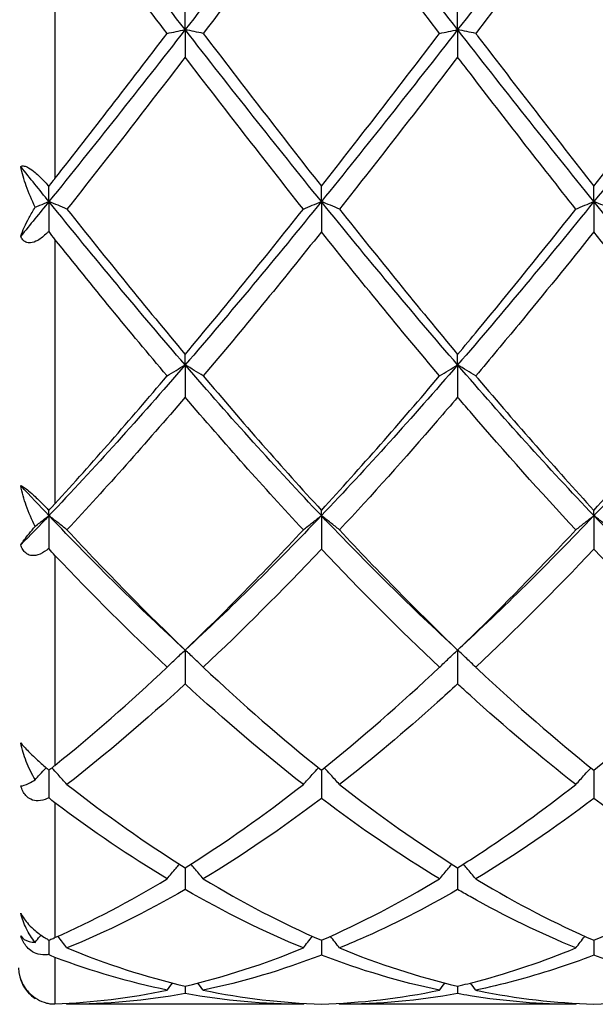
# Model space of a CAD drawing. Units: millimetres. Extents: x 19 to 674, y 19 to 471.
# Drawn here: x 305 to 309, y 322 to 330 of the extents above; entities that cross this region are included whole.
import ezdxf

# ---------------------------------------------------------------- set-up
doc = ezdxf.new("R2010")
doc.units = ezdxf.units.MM
doc.header["$LTSCALE"] = 2.333333
doc.layers.add('Visible (ISO)', color=7, linetype='Continuous', lineweight=25, true_color=0x00003f)
doc.layers.add('Visible Narrow (ISO)', color=7, linetype='Continuous', lineweight=25, true_color=0x00003f)

msp = doc.modelspace()

# ---------------------------------------------------------------- linework, layer by layer
at = {"layer": 'Visible (ISO)'}
for p, q in [((305.9452, 329.6466), (305.9452, 329.8111)), ((308.1952, 329.6466), (308.1952, 329.8111)), ((305.9452, 329.6466), (305.9452, 329.4201)), ((308.1952, 329.6466), (308.1952, 329.4201)), ((304.8202, 328.2275), (304.8202, 328.352)), ((307.0702, 328.2275), (307.0702, 328.3546)), ((309.3202, 328.2275), (309.3202, 328.3546)), ((304.8202, 328.2275), (304.8202, 327.9833)), ((307.0702, 328.2275), (307.0702, 327.9781)), ((309.3202, 328.2275), (309.3202, 327.9781)), ((305.9452, 326.8793), (305.9452, 326.9658)), ((308.1952, 326.8793), (308.1952, 326.9658)), ((305.9452, 326.8793), (305.9452, 326.6131)), ((308.1952, 326.8793), (308.1952, 326.6131)), ((304.8202, 325.635), (304.8202, 325.6779)), ((307.0702, 325.635), (307.0702, 325.6788)), ((309.3202, 325.635), (309.3202, 325.6788)), ((304.8202, 325.635), (304.8202, 325.3643)), ((307.0702, 325.635), (307.0702, 325.3585)), ((309.3202, 325.635), (309.3202, 325.3585)), ((305.9452, 324.5253), (305.9452, 324.2454)), ((308.1952, 324.5253), (308.1952, 324.2454)), ((304.8202, 323.5347), (304.8202, 323.3068)), ((307.0702, 323.5338), (307.0702, 323.3011)), ((309.3202, 323.5338), (309.3202, 323.3011)), ((305.9452, 322.7285), (305.9452, 322.5488)), ((308.1952, 322.7285), (308.1952, 322.5488)), ((304.8202, 322.1321), (304.8202, 322.0123)), ((307.0702, 322.1295), (307.0702, 322.0072)), ((309.3202, 322.1295), (309.3202, 322.0072)), ((305.9452, 321.7514), (305.9452, 321.6894)), ((308.1952, 321.7514), (308.1952, 321.6894)), ((306.921, 321.6014), (304.9694, 321.6014)), ((309.171, 321.6014), (307.2194, 321.6014))]:
    msp.add_line(p, q, dxfattribs=at)
msp.add_arc((304.8702, 321.9014), 0.3, 180, 236.91019, dxfattribs=at)
for points in [[(305.9452, 329.6466), (305.5702, 330.1275), (305.1952, 330.6145), (304.8202, 331.1014)], [(307.0702, 331.1014), (306.6952, 330.6145), (306.3202, 330.1275), (305.9452, 329.6466)], [(308.1952, 329.6466), (307.8202, 330.1275), (307.4452, 330.6145), (307.0702, 331.1014)], [(309.3202, 331.1014), (308.9452, 330.6145), (308.5702, 330.1275), (308.1952, 329.6466)], [(310.4452, 329.6466), (310.0702, 330.1275), (309.6952, 330.6145), (309.3202, 331.1014)], [(308.046, 329.6153), (307.7199, 330.0425), (307.3949, 330.4729), (307.0702, 330.9035)], [(309.3202, 330.9035), (308.9946, 330.4717), (308.6696, 330.0413), (308.3444, 329.6153)], [(310.296, 329.6153), (309.9708, 330.0413), (309.6458, 330.4717), (309.3202, 330.9035)], [(305.796, 329.6153), (305.4881, 330.0186), (305.1798, 330.4267), (304.8702, 330.8372)], [(305.9452, 329.6466), (305.5702, 329.1656), (305.1952, 328.6907), (304.8202, 328.2275)], [(304.8702, 328.4182), (305.1792, 328.8114), (305.4876, 329.2113), (305.796, 329.6153)], [(307.0702, 328.2275), (306.6952, 328.6907), (306.3202, 329.1656), (305.9452, 329.6466)], [(306.0944, 329.6153), (306.4199, 329.189), (306.7449, 328.7678), (307.0702, 328.3546)], [(308.1952, 329.6466), (307.8202, 329.1656), (307.4452, 328.6907), (307.0702, 328.2275)], [(307.0702, 328.3546), (307.3949, 328.7669), (307.7199, 329.188), (308.046, 329.6153)], [(309.3202, 328.2275), (308.9452, 328.6907), (308.5702, 329.1656), (308.1952, 329.6466)], [(310.4452, 329.6466), (310.0702, 329.1656), (309.6952, 328.6907), (309.3202, 328.2275)], [(309.3202, 328.3546), (309.6458, 328.7681), (309.9708, 329.1893), (310.296, 329.6153)], [(305.9452, 329.4201), (305.6202, 328.9958), (305.2952, 328.5767), (304.9694, 328.1657)], [(306.921, 328.1657), (306.5957, 328.5761), (306.2707, 328.9952), (305.9452, 329.4201)], [(308.1952, 329.4201), (307.8699, 328.9953), (307.5449, 328.5763), (307.2194, 328.1657)], [(304.8202, 328.2275), (304.7426, 328.3234), (304.665, 328.4198), (304.5874, 328.5166)], [(304.8202, 328.2275), (304.7426, 328.1317), (304.665, 328.0364), (304.5874, 327.9416)], [(305.9452, 326.8793), (305.5702, 327.3132), (305.1952, 327.7644), (304.8202, 328.2275)], [(307.0702, 328.2275), (306.6952, 327.7644), (306.3202, 327.3132), (305.9452, 326.8793)], [(308.1952, 326.8793), (307.8202, 327.3132), (307.4452, 327.7644), (307.0702, 328.2275)], [(309.3202, 328.2275), (308.9452, 327.7644), (308.5702, 327.3132), (308.1952, 326.8793)], [(310.4452, 326.8793), (310.0702, 327.3132), (309.6952, 327.7644), (309.3202, 328.2275)], [(304.9694, 328.1657), (305.2957, 327.7541), (305.6207, 327.3533), (305.9452, 326.9658)], [(305.9452, 326.9658), (306.2702, 327.3539), (306.5952, 327.7547), (306.921, 328.1657)], [(307.2194, 328.1657), (307.544, 327.7563), (307.869, 327.3554), (308.1952, 326.9658)], [(307.0702, 327.9781), (306.7444, 327.5699), (306.4194, 327.1725), (306.0944, 326.7885)], [(308.046, 326.7885), (307.7199, 327.1739), (307.3949, 327.5715), (307.0702, 327.9781)], [(310.296, 326.7885), (309.9708, 327.1728), (309.6458, 327.5703), (309.3202, 327.9781)], [(305.796, 326.7885), (305.4881, 327.1523), (305.1798, 327.5287), (304.8702, 327.9156)], [(305.9452, 326.8793), (305.5702, 326.4454), (305.1952, 326.029), (304.8202, 325.635)], [(307.0702, 325.635), (306.6952, 326.029), (306.3202, 326.4454), (305.9452, 326.8793)], [(308.1952, 326.8793), (307.8202, 326.4454), (307.4452, 326.029), (307.0702, 325.635)], [(309.3202, 325.635), (308.9452, 326.029), (308.5702, 326.4454), (308.1952, 326.8793)], [(310.4452, 326.8793), (310.0702, 326.4454), (309.6952, 326.029), (309.3202, 325.635)], [(304.8702, 325.7334), (305.1792, 326.0716), (305.4876, 326.424), (305.796, 326.7885)], [(306.0944, 326.7885), (306.4199, 326.4039), (306.7449, 326.0331), (307.0702, 325.6788)], [(307.0702, 325.6788), (307.3948, 326.0323), (307.7197, 326.4029), (308.046, 326.7885)], [(309.3202, 325.6788), (309.6458, 326.0334), (309.9708, 326.4042), (310.296, 326.7885)], [(305.9452, 326.6131), (305.6202, 326.2331), (305.2952, 325.867), (304.9694, 325.5174)], [(306.921, 325.5174), (306.5957, 325.8665), (306.2707, 326.2325), (305.9452, 326.6131)], [(304.8202, 325.635), (304.7426, 325.7165), (304.665, 325.799), (304.5874, 325.8825)], [(304.8202, 325.635), (304.7426, 325.5535), (304.665, 325.4729), (304.5874, 325.3933)], [(305.9452, 324.5253), (305.5702, 324.8696), (305.1952, 325.2411), (304.8202, 325.635)], [(307.0702, 325.635), (306.6952, 325.2411), (306.3202, 324.8696), (305.9452, 324.5253)], [(308.1952, 324.5253), (307.8202, 324.8696), (307.4452, 325.2411), (307.0702, 325.635)], [(309.3202, 325.635), (308.9452, 325.2411), (308.5702, 324.8696), (308.1952, 324.5253)], [(310.4452, 324.5253), (310.0702, 324.8696), (309.6952, 325.2411), (309.3202, 325.635)], [(304.9694, 325.5174), (305.2957, 325.1673), (305.6207, 324.8359), (305.9452, 324.5253)], [(305.9452, 324.5253), (306.2702, 324.8364), (306.5952, 325.1678), (306.921, 325.5174)], [(307.2194, 325.5174), (307.544, 325.1692), (307.869, 324.8376), (308.1952, 324.5253)], [(307.0702, 325.3585), (306.7444, 325.0142), (306.4194, 324.6886), (306.0944, 324.3839)], [(308.046, 324.3839), (307.7199, 324.6898), (307.3949, 325.0155), (307.0702, 325.3585)], [(309.3202, 325.3585), (308.9949, 325.0148), (308.6699, 324.6891), (308.3444, 324.3839)], [(310.296, 324.3839), (309.9708, 324.6889), (309.6458, 325.0145), (309.3202, 325.3585)], [(305.796, 324.3839), (305.4881, 324.6726), (305.1798, 324.9805), (304.8702, 325.3058)], [(304.8702, 323.574), (305.1792, 323.8241), (305.4876, 324.0947), (305.796, 324.3839)], [(306.0944, 324.3839), (306.4199, 324.0787), (306.7449, 323.7946), (307.0702, 323.5338)], [(307.0702, 323.5338), (307.3948, 323.794), (307.7198, 324.0779), (308.046, 324.3839)], [(309.3202, 323.5338), (309.6458, 323.7948), (309.9708, 324.0789), (310.296, 324.3839)], [(305.9452, 324.2454), (305.6202, 323.9469), (305.2952, 323.6697), (304.9694, 323.4157)], [(306.921, 323.4157), (306.5957, 323.6693), (306.2707, 323.9465), (305.9452, 324.2454)], [(304.9694, 323.4157), (305.2957, 323.1614), (305.6207, 322.9319), (305.9452, 322.7285)], [(305.9452, 322.7285), (306.2705, 322.9324), (306.5956, 323.162), (306.921, 323.4157)], [(307.2194, 323.4157), (307.544, 323.1627), (307.869, 322.933), (308.1952, 322.7285)], [(305.796, 322.6368), (305.4881, 322.8222), (305.1798, 323.0314), (304.8702, 323.2634)], [(307.0702, 323.3011), (306.7447, 323.0546), (306.4197, 322.8327), (306.0944, 322.6368)], [(308.046, 322.6368), (307.7199, 322.8332), (307.3949, 323.0553), (307.0702, 323.3011)], [(309.3202, 323.3011), (308.9949, 323.0548), (308.6699, 322.8328), (308.3444, 322.6368)], [(310.296, 322.6368), (309.9708, 322.8327), (309.6458, 323.0546), (309.3202, 323.3011)], [(304.8702, 322.1515), (305.1797, 322.2892), (305.4881, 322.4514), (305.796, 322.6368)], [(306.0944, 322.6368), (306.4199, 322.4409), (306.7449, 322.2714), (307.0702, 322.1295)], [(307.0702, 322.1295), (307.3949, 322.2711), (307.7199, 322.4405), (308.046, 322.6368)], [(309.3202, 322.1295), (309.6458, 322.2715), (309.9708, 322.441), (310.296, 322.6368)], [(305.9452, 322.5488), (305.6207, 322.3614), (305.2957, 322.2001), (304.9694, 322.0664)], [(306.921, 322.0664), (306.5957, 322.1997), (306.2707, 322.3609), (305.9452, 322.5488)], [(304.9694, 322.0664), (305.2957, 321.9326), (305.6207, 321.8275), (305.9452, 321.7514)], [(305.9452, 321.7514), (306.2707, 321.8278), (306.5957, 321.9331), (306.921, 322.0664)], [(307.2194, 322.0664), (307.544, 321.9333), (307.869, 321.828), (308.1952, 321.7514)], [(305.796, 321.7184), (305.4881, 321.7822), (305.1798, 321.8722), (304.8702, 321.9882)], [(307.0702, 322.0072), (306.7446, 321.8823), (306.4196, 321.7858), (306.0944, 321.7184)], [(308.046, 321.7184), (307.7199, 321.786), (307.3949, 321.8827), (307.0702, 322.0072)], [(310.296, 321.7184), (309.9708, 321.7858), (309.6458, 321.8823), (309.3202, 322.0072)], [(305.796, 321.7184), (305.8104, 321.738), (305.8249, 321.7577), (305.8395, 321.7772)], [(306.0944, 321.7184), (306.08, 321.738), (306.0655, 321.7577), (306.051, 321.7772)], [(308.046, 321.7184), (308.0604, 321.738), (308.0749, 321.7577), (308.0895, 321.7772)], [(308.3444, 321.7184), (308.33, 321.738), (308.3155, 321.7577), (308.301, 321.7772)], [(304.8702, 321.6051), (305.1798, 321.6165), (305.4882, 321.6545), (305.796, 321.7184)], [(305.9452, 321.6894), (305.6201, 321.6309), (305.2951, 321.6014), (304.9694, 321.6014)], [(306.921, 321.6014), (306.5957, 321.6014), (306.2707, 321.6308), (305.9452, 321.6894)], [(306.0944, 321.7184), (306.4199, 321.6508), (306.7449, 321.6125), (307.0702, 321.6035)], [(307.0702, 321.6035), (307.3949, 321.6124), (307.7199, 321.6507), (308.046, 321.7184)], [(308.1952, 321.6894), (307.8702, 321.6309), (307.5452, 321.6014), (307.2194, 321.6014)], [(309.3202, 321.6035), (309.6458, 321.6125), (309.9708, 321.6509), (310.296, 321.7184)], [(304.7064, 321.6501), (304.7072, 321.6511), (304.708, 321.6522), (304.7088, 321.6533)], [(304.9694, 321.6014), (304.9675, 321.6041), (304.9656, 321.6067), (304.9637, 321.6093)], [(306.921, 321.6014), (306.9229, 321.6041), (306.9248, 321.6067), (306.9267, 321.6093)], [(307.2194, 321.6014), (307.2175, 321.6041), (307.2156, 321.6067), (307.2137, 321.6093)], [(309.171, 321.6014), (309.1729, 321.6041), (309.1748, 321.6067), (309.1767, 321.6093)]]:
    msp.add_open_spline(points, degree=3, dxfattribs=at)
for points, knots in [([(307.0702, 330.9035), (306.9752, 330.7775), (306.8802, 330.6515), (306.5546, 330.2204), (306.3245, 329.9166), (306.0944, 329.6153)], [2.6034325, 2.6034325, 2.6034325, 2.6034325, 2.6508327, 2.6508327, 2.7656918, 2.7656918, 2.7656918, 2.7656918]), ([(305.796, 329.6153), (305.8203, 329.6206), (305.8449, 329.6258), (305.8947, 329.6362), (305.9198, 329.6414), (305.9452, 329.6466)], [-0.02495535, -0.02495535, -0.02495535, -0.02495535, -0.0124833, -0.0124833, 0, 0, 0, 0]), ([(306.0944, 329.6153), (306.0701, 329.6206), (306.0455, 329.6258), (305.9957, 329.6362), (305.9706, 329.6414), (305.9452, 329.6466)], [-0.02495535, -0.02495535, -0.02495535, -0.02495535, -0.0124833, -0.0124833, 0, 0, 0, 0]), ([(308.046, 329.6153), (308.0703, 329.6206), (308.0949, 329.6258), (308.1447, 329.6362), (308.1698, 329.6414), (308.1952, 329.6466)], [-0.02495535, -0.02495535, -0.02495535, -0.02495535, -0.01248342, -0.01248342, 0, 0, 0, 0]), ([(308.3444, 329.6153), (308.3201, 329.6206), (308.2955, 329.6258), (308.2457, 329.6362), (308.2206, 329.6414), (308.1952, 329.6466)], [-0.02495535, -0.02495535, -0.02495535, -0.02495535, -0.01248342, -0.01248342, 0, 0, 0, 0]), ([(308.3444, 329.6153), (308.3506, 329.6072), (308.3568, 329.5991), (308.6831, 329.1718), (309.0019, 328.7588), (309.3202, 328.3546)], [0.5799919, 0.5799919, 0.5799919, 0.5799919, 0.5830676, 0.5830676, 0.7426105, 0.7426105, 0.7426105, 0.7426105]), ([(309.171, 328.1657), (308.8805, 328.5322), (308.5895, 328.9065), (308.2634, 329.3312), (308.2293, 329.3756), (308.1952, 329.4201)], [42.4183815, 42.4183815, 42.4183815, 42.4183815, 42.5639334, 42.5639334, 42.5809273, 42.5809273, 42.5809273, 42.5809273]), ([(304.5874, 328.5166), (304.5942, 328.5213), (304.6035, 328.5231), (304.6263, 328.5191), (304.6387, 328.5142), (304.6697, 328.4968), (304.688, 328.4834), (304.7319, 328.4463), (304.7598, 328.419), (304.7997, 328.3755), (304.8101, 328.3638), (304.8202, 328.352)], [0, 0, 0, 0, 0.00693991, 0.00693991, 0.01310866, 0.01310866, 0.02070636, 0.02070636, 0.03127579, 0.03127579, 0.03507178, 0.03507178, 0.03507178, 0.03507178]), ([(304.7064, 328.1808), (304.6785, 328.2383), (304.6535, 328.2977), (304.6142, 328.4098), (304.5985, 328.4638), (304.5874, 328.5166)], [0.03142201, 0.03142201, 0.03142201, 0.03142201, 0.05042581, 0.05042581, 0.06742743, 0.06742743, 0.06742743, 0.06742743]), ([(304.8202, 328.352), (304.8314, 328.3673), (304.8428, 328.3827), (304.8561, 328.4), (304.8576, 328.402), (304.8623, 328.4081), (304.8654, 328.4121), (304.8689, 328.4166), (304.8693, 328.417), (304.8697, 328.4176), (304.8698, 328.4177), (304.87, 328.4179), (304.8701, 328.418), (304.8701, 328.4181), (304.8702, 328.4181), (304.8702, 328.4182)], [0.058533177, 0.058533177, 0.058533177, 0.058533177, 0.064534601, 0.064534601, 0.065311305, 0.065311305, 0.066893375, 0.066893375, 0.067063684, 0.067063684, 0.067117211, 0.067117211, 0.067142553, 0.067142553, 0.067160469, 0.067160469, 0.067160469, 0.067160469]), ([(304.7064, 328.1808), (304.7192, 328.1861), (304.7319, 328.1915), (304.7697, 328.2071), (304.7948, 328.2174), (304.8202, 328.2275)], [-0.01893537, -0.01893537, -0.01893537, -0.01893537, -0.01248316, -0.01248316, 0, 0, 0, 0]), ([(304.9694, 328.1657), (304.9451, 328.1762), (304.9205, 328.1865), (304.8707, 328.2071), (304.8456, 328.2174), (304.8202, 328.2275)], [-0.02495535, -0.02495535, -0.02495535, -0.02495535, -0.01248316, -0.01248316, 0, 0, 0, 0]), ([(306.921, 328.1657), (306.9453, 328.1762), (306.9699, 328.1865), (307.0197, 328.2071), (307.0448, 328.2174), (307.0702, 328.2275)], [-0.02495535, -0.02495535, -0.02495535, -0.02495535, -0.0124833, -0.0124833, 0, 0, 0, 0]), ([(307.2194, 328.1657), (307.1951, 328.1762), (307.1705, 328.1865), (307.1207, 328.2071), (307.0956, 328.2174), (307.0702, 328.2275)], [-0.02495535, -0.02495535, -0.02495535, -0.02495535, -0.0124833, -0.0124833, 0, 0, 0, 0]), ([(309.171, 328.1657), (309.1953, 328.1762), (309.2199, 328.1865), (309.2697, 328.2071), (309.2948, 328.2174), (309.3202, 328.2275)], [-0.02495535, -0.02495535, -0.02495535, -0.02495535, -0.01248342, -0.01248342, 0, 0, 0, 0]), ([(309.4694, 328.1657), (309.4451, 328.1762), (309.4205, 328.1865), (309.3707, 328.2071), (309.3456, 328.2174), (309.3202, 328.2275)], [-0.02495535, -0.02495535, -0.02495535, -0.02495535, -0.01248342, -0.01248342, 0, 0, 0, 0]), ([(304.5874, 327.9416), (304.603, 327.9871), (304.6277, 328.04), (304.6722, 328.1226), (304.6886, 328.1513), (304.7064, 328.1808)], [0, 0, 0, 0, 0.02387078, 0.02387078, 0.0358616, 0.0358616, 0.0358616, 0.0358616]), ([(308.1952, 326.9658), (308.2511, 327.0325), (308.307, 327.0997), (308.6331, 327.4934), (308.9023, 327.8268), (309.171, 328.1657)], [0.5551826, 0.5551826, 0.5551826, 0.5551826, 0.5830676, 0.5830676, 0.7176818, 0.7176818, 0.7176818, 0.7176818]), ([(304.8202, 327.9833), (304.8146, 327.9774), (304.8089, 327.9717), (304.7792, 327.943), (304.7534, 327.922), (304.7077, 327.896), (304.6875, 327.8881), (304.6539, 327.8851), (304.6406, 327.8871), (304.6193, 327.8975), (304.6112, 327.9042), (304.5975, 327.9209), (304.5919, 327.9307), (304.5874, 327.9416)], [0.00798896, 0.00798896, 0.00798896, 0.00798896, 0.01059203, 0.01059203, 0.02144011, 0.02144011, 0.02972832, 0.02972832, 0.03583315, 0.03583315, 0.04055323, 0.04055323, 0.04515447, 0.04515447, 0.04515447, 0.04515447]), ([(304.8702, 327.9156), (304.8702, 327.9156), (304.8701, 327.9157), (304.8699, 327.9159), (304.8699, 327.916), (304.8696, 327.9164), (304.8694, 327.9167), (304.8531, 327.9371), (304.8375, 327.9582), (304.8218, 327.981), (304.821, 327.9822), (304.8202, 327.9833)], [0.000001486, 0.000001486, 0.000001486, 0.000001486, 0.000031032, 0.000031032, 0.000074313, 0.000074313, 0.000179872, 0.000179872, 0.008202299, 0.008202299, 0.008629964, 0.008629964, 0.008629964, 0.008629964]), ([(309.3202, 327.9781), (309.1139, 327.7196), (308.9072, 327.4646), (308.5813, 327.0702), (308.4629, 326.9284), (308.3444, 326.7885)], [2.2289865, 2.2289865, 2.2289865, 2.2289865, 2.3322703, 2.3322703, 2.3913593, 2.3913593, 2.3913593, 2.3913593]), ([(305.796, 326.7885), (305.8203, 326.8038), (305.8449, 326.819), (305.8947, 326.8493), (305.9198, 326.8643), (305.9452, 326.8793)], [-0.02495535, -0.02495535, -0.02495535, -0.02495535, -0.01248316, -0.01248316, 0, 0, 0, 0]), ([(306.0944, 326.7885), (306.0701, 326.8038), (306.0455, 326.819), (305.9957, 326.8493), (305.9706, 326.8643), (305.9452, 326.8793)], [-0.02495535, -0.02495535, -0.02495535, -0.02495535, -0.01248316, -0.01248316, 0, 0, 0, 0]), ([(308.046, 326.7885), (308.0703, 326.8038), (308.0949, 326.819), (308.1447, 326.8493), (308.1698, 326.8643), (308.1952, 326.8793)], [-0.02495535, -0.02495535, -0.02495535, -0.02495535, -0.0124833, -0.0124833, 0, 0, 0, 0]), ([(308.3444, 326.7885), (308.3201, 326.8038), (308.2955, 326.819), (308.2457, 326.8493), (308.2206, 326.8643), (308.1952, 326.8793)], [-0.02495535, -0.02495535, -0.02495535, -0.02495535, -0.0124833, -0.0124833, 0, 0, 0, 0]), ([(308.3444, 326.7885), (308.3506, 326.7812), (308.3568, 326.7739), (308.6831, 326.3888), (309.0019, 326.0254), (309.3202, 325.6788)], [0.5799919, 0.5799919, 0.5799919, 0.5799919, 0.5830676, 0.5830676, 0.7426105, 0.7426105, 0.7426105, 0.7426105]), ([(308.1952, 326.6131), (308.1393, 326.5477), (308.0834, 326.4828), (307.7574, 326.1066), (307.4882, 325.8059), (307.2194, 325.5174)], [0.5551815, 0.5551815, 0.5551815, 0.5551815, 0.5830676, 0.5830676, 0.7176366, 0.7176366, 0.7176366, 0.7176366]), ([(309.171, 325.5174), (308.8805, 325.8291), (308.5895, 326.1552), (308.2634, 326.5335), (308.2293, 326.5732), (308.1952, 326.6131)], [42.4183815, 42.4183815, 42.4183815, 42.4183815, 42.5639334, 42.5639334, 42.5809273, 42.5809273, 42.5809273, 42.5809273]), ([(304.7064, 325.546), (304.6785, 325.6009), (304.6535, 325.6591), (304.6142, 325.7715), (304.5985, 325.8269), (304.5874, 325.8825)], [0.03142201, 0.03142201, 0.03142201, 0.03142201, 0.0504258, 0.0504258, 0.06742743, 0.06742743, 0.06742743, 0.06742743]), ([(304.5874, 325.8825), (304.5942, 325.8803), (304.6035, 325.8755), (304.6263, 325.8603), (304.6387, 325.8509), (304.6697, 325.8254), (304.688, 325.809), (304.7319, 325.7679), (304.7598, 325.7403), (304.7997, 325.6993), (304.8101, 325.6885), (304.8202, 325.6779)], [0, 0, 0, 0, 0.00693991, 0.00693991, 0.01310866, 0.01310866, 0.02070636, 0.02070636, 0.03127579, 0.03127579, 0.03507178, 0.03507178, 0.03507178, 0.03507178]), ([(304.8202, 325.6779), (304.8314, 325.6904), (304.8428, 325.7032), (304.8561, 325.7179), (304.8576, 325.7196), (304.8623, 325.7247), (304.8654, 325.7282), (304.8689, 325.732), (304.8693, 325.7324), (304.8697, 325.7329), (304.8698, 325.733), (304.87, 325.7332), (304.8701, 325.7332), (304.8701, 325.7333), (304.8702, 325.7333), (304.8702, 325.7334)], [0.058533177, 0.058533177, 0.058533177, 0.058533177, 0.064534601, 0.064534601, 0.065311305, 0.065311305, 0.066893375, 0.066893375, 0.067063684, 0.067063684, 0.067117211, 0.067117211, 0.067142553, 0.067142553, 0.067160469, 0.067160469, 0.067160469, 0.067160469]), ([(304.7064, 325.546), (304.7192, 325.5562), (304.7319, 325.5664), (304.7697, 325.5961), (304.7948, 325.6156), (304.8202, 325.635)], [-0.01893537, -0.01893537, -0.01893537, -0.01893537, -0.01248298, -0.01248298, 0, 0, 0, 0]), ([(304.9694, 325.5174), (304.9451, 325.5372), (304.9205, 325.5569), (304.8707, 325.5961), (304.8456, 325.6156), (304.8202, 325.635)], [-0.02495535, -0.02495535, -0.02495535, -0.02495535, -0.01248298, -0.01248298, 0, 0, 0, 0]), ([(306.921, 325.5174), (306.9453, 325.5372), (306.9699, 325.5569), (307.0197, 325.5961), (307.0448, 325.6156), (307.0702, 325.635)], [-0.02495535, -0.02495535, -0.02495535, -0.02495535, -0.01248316, -0.01248316, 0, 0, 0, 0]), ([(307.2194, 325.5174), (307.1951, 325.5372), (307.1705, 325.5569), (307.1207, 325.5961), (307.0956, 325.6156), (307.0702, 325.635)], [-0.02495535, -0.02495535, -0.02495535, -0.02495535, -0.01248316, -0.01248316, 0, 0, 0, 0]), ([(309.171, 325.5174), (309.1953, 325.5372), (309.2199, 325.5569), (309.2697, 325.5961), (309.2948, 325.6156), (309.3202, 325.635)], [-0.02495535, -0.02495535, -0.02495535, -0.02495535, -0.0124833, -0.0124833, 0, 0, 0, 0]), ([(309.4694, 325.5174), (309.4451, 325.5372), (309.4205, 325.5569), (309.3707, 325.5961), (309.3456, 325.6156), (309.3202, 325.635)], [-0.02495535, -0.02495535, -0.02495535, -0.02495535, -0.0124833, -0.0124833, 0, 0, 0, 0]), ([(304.5874, 325.3933), (304.603, 325.4171), (304.6277, 325.4494), (304.6722, 325.5047), (304.6886, 325.5248), (304.7064, 325.546)], [0, 0, 0, 0, 0.02387078, 0.02387078, 0.0358616, 0.0358616, 0.0358616, 0.0358616]), ([(308.1952, 324.5253), (308.2511, 324.5788), (308.307, 324.6329), (308.6328, 324.9518), (308.902, 325.2288), (309.171, 325.5174)], [0.5551826, 0.5551826, 0.5551826, 0.5551826, 0.5830676, 0.5830676, 0.7175585, 0.7175585, 0.7175585, 0.7175585]), ([(304.8202, 325.3643), (304.8146, 325.3596), (304.8089, 325.3551), (304.7792, 325.3332), (304.7534, 325.3185), (304.7077, 325.3047), (304.6875, 325.3027), (304.6539, 325.3102), (304.6406, 325.3167), (304.6193, 325.3349), (304.6112, 325.3448), (304.5975, 325.3675), (304.5919, 325.38), (304.5874, 325.3933)], [0.00798897, 0.00798897, 0.00798897, 0.00798897, 0.01059203, 0.01059203, 0.02144011, 0.02144011, 0.02972832, 0.02972832, 0.03583316, 0.03583316, 0.04055323, 0.04055323, 0.04515448, 0.04515448, 0.04515448, 0.04515448]), ([(304.8702, 325.3058), (304.8702, 325.3059), (304.8701, 325.306), (304.8699, 325.3061), (304.8699, 325.3062), (304.8696, 325.3065), (304.8694, 325.3067), (304.8531, 325.3239), (304.8375, 325.3422), (304.8218, 325.3622), (304.821, 325.3632), (304.8202, 325.3643)], [0.000001486, 0.000001486, 0.000001486, 0.000001486, 0.000031032, 0.000031032, 0.000074313, 0.000074313, 0.000179872, 0.000179872, 0.008202298, 0.008202298, 0.008629964, 0.008629964, 0.008629964, 0.008629964]), ([(305.796, 324.3839), (305.8203, 324.4077), (305.8449, 324.4314), (305.8947, 324.4786), (305.9198, 324.502), (305.9452, 324.5253)], [-0.02495535, -0.02495535, -0.02495535, -0.02495535, -0.01248298, -0.01248298, 0, 0, 0, 0]), ([(306.0944, 324.3839), (306.0701, 324.4077), (306.0455, 324.4314), (305.9957, 324.4786), (305.9706, 324.502), (305.9452, 324.5253)], [-0.02495535, -0.02495535, -0.02495535, -0.02495535, -0.01248298, -0.01248298, 0, 0, 0, 0]), ([(308.046, 324.3839), (308.0703, 324.4077), (308.0949, 324.4314), (308.1447, 324.4786), (308.1698, 324.502), (308.1952, 324.5253)], [-0.02495535, -0.02495535, -0.02495535, -0.02495535, -0.01248316, -0.01248316, 0, 0, 0, 0]), ([(308.3444, 324.3839), (308.3201, 324.4077), (308.2955, 324.4314), (308.2457, 324.4786), (308.2206, 324.502), (308.1952, 324.5253)], [-0.02495535, -0.02495535, -0.02495535, -0.02495535, -0.01248316, -0.01248316, 0, 0, 0, 0]), ([(308.3444, 324.3839), (308.3506, 324.3781), (308.3568, 324.3723), (308.6831, 324.0671), (309.0019, 323.789), (309.3202, 323.5338)], [0.5799919, 0.5799919, 0.5799919, 0.5799919, 0.5830676, 0.5830676, 0.7426105, 0.7426105, 0.7426105, 0.7426105]), ([(308.1952, 324.2454), (308.1393, 324.1941), (308.0834, 324.1434), (307.7574, 323.8514), (307.4882, 323.6253), (307.2194, 323.4157)], [0.5551824, 0.5551824, 0.5551824, 0.5551824, 0.5830676, 0.5830676, 0.7176375, 0.7176375, 0.7176375, 0.7176375]), ([(309.171, 323.4157), (308.8805, 323.6422), (308.5895, 323.888), (308.2634, 324.183), (308.2293, 324.2141), (308.1952, 324.2454)], [42.4183815, 42.4183815, 42.4183815, 42.4183815, 42.5639334, 42.5639334, 42.5809273, 42.5809273, 42.5809273, 42.5809273]), ([(304.7064, 323.4551), (304.6785, 323.5019), (304.6535, 323.5531), (304.6142, 323.6549), (304.5985, 323.7063), (304.5874, 323.7592)], [0.03142202, 0.03142202, 0.03142202, 0.03142202, 0.05042723, 0.05042723, 0.06742747, 0.06742747, 0.06742747, 0.06742747]), ([(304.5874, 323.7592), (304.5942, 323.7503), (304.6035, 323.7394), (304.6263, 323.7145), (304.6387, 323.7015), (304.6697, 323.6704), (304.688, 323.6527), (304.7319, 323.6116), (304.7598, 323.5864), (304.7997, 323.552), (304.8101, 323.5432), (304.8202, 323.5347)], [0, 0, 0, 0, 0.00693991, 0.00693991, 0.01310866, 0.01310866, 0.02070636, 0.02070636, 0.03127579, 0.03127579, 0.03507178, 0.03507178, 0.03507178, 0.03507178]), ([(304.7064, 323.4551), (304.7192, 323.4691), (304.7319, 323.4831), (304.7623, 323.516), (304.7799, 323.5349), (304.7977, 323.5538)], [-0.01893537, -0.01893537, -0.01893537, -0.01893537, -0.01248276, -0.01248276, -0.00370485, -0.00370485, -0.00370485, -0.00370485]), ([(304.8202, 323.5347), (304.8314, 323.5432), (304.8428, 323.5521), (304.8561, 323.5627), (304.8576, 323.5639), (304.8623, 323.5677), (304.8654, 323.5702), (304.8689, 323.573), (304.8693, 323.5733), (304.8697, 323.5737), (304.8698, 323.5737), (304.87, 323.5739), (304.8701, 323.5739), (304.8701, 323.574), (304.8702, 323.574), (304.8702, 323.574)], [0.058533177, 0.058533177, 0.058533177, 0.058533177, 0.064534601, 0.064534601, 0.065311305, 0.065311305, 0.066893375, 0.066893375, 0.067063684, 0.067063684, 0.067117211, 0.067117211, 0.067142553, 0.067142553, 0.067160469, 0.067160469, 0.067160469, 0.067160469]), ([(304.9694, 323.4157), (304.9451, 323.443), (304.9205, 323.4701), (304.8784, 323.5157), (304.8611, 323.5343), (304.8436, 323.5528)], [-0.02495535, -0.02495535, -0.02495535, -0.02495535, -0.01248276, -0.01248276, -0.00384991, -0.00384991, -0.00384991, -0.00384991]), ([(306.921, 323.4157), (306.9453, 323.443), (306.9699, 323.4701), (307.012, 323.5157), (307.0293, 323.5342), (307.0467, 323.5527)], [-0.02495535, -0.02495535, -0.02495535, -0.02495535, -0.01248298, -0.01248298, -0.00387205, -0.00387205, -0.00387205, -0.00387205]), ([(307.2194, 323.4157), (307.1951, 323.443), (307.1705, 323.4701), (307.1285, 323.5157), (307.1112, 323.5342), (307.0938, 323.5527)], [-0.02495535, -0.02495535, -0.02495535, -0.02495535, -0.01248298, -0.01248298, -0.00387205, -0.00387205, -0.00387205, -0.00387205]), ([(309.171, 323.4157), (309.1953, 323.443), (309.2199, 323.4701), (309.262, 323.5157), (309.2793, 323.5342), (309.2967, 323.5527)], [-0.02495535, -0.02495535, -0.02495535, -0.02495535, -0.01248316, -0.01248316, -0.00387205, -0.00387205, -0.00387205, -0.00387205]), ([(304.5874, 323.4038), (304.603, 323.4034), (304.6277, 323.4121), (304.6722, 323.4347), (304.6886, 323.4441), (304.7064, 323.4551)], [0, 0, 0, 0, 0.02387078, 0.02387078, 0.0358616, 0.0358616, 0.0358616, 0.0358616]), ([(304.8202, 323.3068), (304.8158, 323.3045), (304.8113, 323.3023), (304.7828, 323.2892), (304.7571, 323.2817), (304.7111, 323.2804), (304.6904, 323.2839), (304.6561, 323.3007), (304.6426, 323.3108), (304.6206, 323.335), (304.6121, 323.3474), (304.5978, 323.3746), (304.592, 323.3889), (304.5874, 323.4038)], [0.00799036, 0.00799036, 0.00799036, 0.00799036, 0.01004941, 0.01004941, 0.02093413, 0.02093413, 0.02937748, 0.02937748, 0.03554603, 0.03554603, 0.04042061, 0.04042061, 0.04515568, 0.04515568, 0.04515568, 0.04515568]), ([(308.1952, 322.7285), (308.2511, 322.7636), (308.307, 322.7994), (308.6328, 323.0124), (308.902, 323.2061), (309.171, 323.4157)], [0.5551826, 0.5551826, 0.5551826, 0.5551826, 0.5830676, 0.5830676, 0.7175585, 0.7175585, 0.7175585, 0.7175585]), ([(304.8702, 323.2634), (304.8702, 323.2634), (304.8701, 323.2635), (304.8699, 323.2636), (304.8699, 323.2637), (304.8696, 323.2639), (304.8693, 323.2641), (304.8531, 323.2763), (304.8375, 323.2899), (304.8218, 323.3053), (304.821, 323.306), (304.8202, 323.3068)], [0.000001486, 0.000001486, 0.000001486, 0.000001486, 0.000031032, 0.000031032, 0.000074686, 0.000074686, 0.000181167, 0.000181167, 0.008204886, 0.008204886, 0.008629959, 0.008629959, 0.008629959, 0.008629959]), ([(305.796, 322.6368), (305.8203, 322.6669), (305.8449, 322.6967), (305.8789, 322.7373), (305.888, 322.7481), (305.8971, 322.7589)], [-0.02495535, -0.02495535, -0.02495535, -0.02495535, -0.01248276, -0.01248276, -0.00792954, -0.00792954, -0.00792954, -0.00792954]), ([(306.0944, 322.6368), (306.0701, 322.6669), (306.0455, 322.6967), (306.0115, 322.7373), (306.0024, 322.7481), (305.9933, 322.7589)], [-0.02495535, -0.02495535, -0.02495535, -0.02495535, -0.01248276, -0.01248276, -0.00792954, -0.00792954, -0.00792954, -0.00792954]), ([(308.046, 322.6368), (308.0703, 322.6669), (308.0949, 322.6967), (308.1289, 322.7372), (308.138, 322.7481), (308.1471, 322.7589)], [-0.02495535, -0.02495535, -0.02495535, -0.02495535, -0.01248298, -0.01248298, -0.00792954, -0.00792954, -0.00792954, -0.00792954]), ([(308.3444, 322.6368), (308.3201, 322.6669), (308.2955, 322.6967), (308.2615, 322.7372), (308.2524, 322.7481), (308.2433, 322.7589)], [-0.02495535, -0.02495535, -0.02495535, -0.02495535, -0.01248298, -0.01248298, -0.00792954, -0.00792954, -0.00792954, -0.00792954]), ([(308.3444, 322.6368), (308.3506, 322.6331), (308.3568, 322.6294), (308.6831, 322.4339), (309.0019, 322.2683), (309.3202, 322.1295)], [0.5799919, 0.5799919, 0.5799919, 0.5799919, 0.5830676, 0.5830676, 0.7426105, 0.7426105, 0.7426105, 0.7426105]), ([(308.1952, 322.5488), (307.9272, 322.3941), (307.6589, 322.2571), (307.3331, 322.1138), (307.2763, 322.0897), (307.2194, 322.0664)], [0.8687177, 0.8687177, 0.8687177, 0.8687177, 1.002732, 1.002732, 1.0310824, 1.0310824, 1.0310824, 1.0310824]), ([(309.171, 322.0664), (308.8805, 322.1854), (308.5895, 322.327), (308.2634, 322.5098), (308.2293, 322.5291), (308.1952, 322.5488)], [42.4183815, 42.4183815, 42.4183815, 42.4183815, 42.5639334, 42.5639334, 42.5809273, 42.5809273, 42.5809273, 42.5809273]), ([(304.7064, 322.1126), (304.6785, 322.1468), (304.6535, 322.186), (304.6142, 322.2673), (304.5985, 322.3096), (304.5874, 322.3547)], [0.03142202, 0.03142202, 0.03142202, 0.03142202, 0.05042581, 0.05042581, 0.06742743, 0.06742743, 0.06742743, 0.06742743]), ([(304.5874, 322.3547), (304.5942, 322.34), (304.6035, 322.324), (304.6263, 322.2917), (304.6387, 322.2765), (304.6697, 322.2428), (304.688, 322.2256), (304.7319, 322.1884), (304.7598, 322.1681), (304.7997, 322.1436), (304.8101, 322.1376), (304.8202, 322.1321)], [0, 0, 0, 0, 0.00693991, 0.00693991, 0.01310866, 0.01310866, 0.02070636, 0.02070636, 0.03127579, 0.03127579, 0.03507178, 0.03507178, 0.03507178, 0.03507178]), ([(304.7064, 322.1126), (304.7192, 322.1291), (304.732, 322.1456), (304.7478, 322.1658), (304.7508, 322.1696), (304.7538, 322.1734)], [-0.018935372, -0.018935372, -0.018935372, -0.018935372, -0.012482476, -0.012482476, -0.010983876, -0.010983876, -0.010983876, -0.010983876]), ([(304.5874, 322.1678), (304.603, 322.1434), (304.6277, 322.1274), (304.6722, 322.1152), (304.6886, 322.1129), (304.7064, 322.1126)], [0, 0, 0, 0, 0.02387078, 0.02387078, 0.0358616, 0.0358616, 0.0358616, 0.0358616]), ([(304.8202, 322.0123), (304.8158, 322.0116), (304.8113, 322.0109), (304.7828, 322.0077), (304.7571, 322.0086), (304.7111, 322.0212), (304.6904, 322.0305), (304.6561, 322.0556), (304.6426, 322.0687), (304.6206, 322.0968), (304.6121, 322.1103), (304.5978, 322.1387), (304.592, 322.1532), (304.5874, 322.1678)], [0.00799036, 0.00799036, 0.00799036, 0.00799036, 0.01004941, 0.01004941, 0.02093412, 0.02093412, 0.02937748, 0.02937748, 0.03554602, 0.03554602, 0.04042061, 0.04042061, 0.04515568, 0.04515568, 0.04515568, 0.04515568]), ([(304.8202, 322.1321), (304.8314, 322.1358), (304.8428, 322.14), (304.8561, 322.1455), (304.8576, 322.1461), (304.8623, 322.1481), (304.8654, 322.1494), (304.8689, 322.151), (304.8693, 322.1511), (304.8697, 322.1513), (304.8698, 322.1514), (304.87, 322.1514), (304.8701, 322.1515), (304.8701, 322.1515), (304.8702, 322.1515), (304.8702, 322.1515)], [0.058533177, 0.058533177, 0.058533177, 0.058533177, 0.064534601, 0.064534601, 0.065311305, 0.065311305, 0.066893375, 0.066893375, 0.067063684, 0.067063684, 0.067117211, 0.067117211, 0.067142553, 0.067142553, 0.067160469, 0.067160469, 0.067160469, 0.067160469]), ([(304.9694, 322.0664), (304.9451, 322.0984), (304.9205, 322.1303), (304.8954, 322.1622), (304.8953, 322.1624), (304.8951, 322.1626)], [-0.02495535, -0.02495535, -0.02495535, -0.02495535, -0.01248248, -0.01248248, -0.01239508, -0.01239508, -0.01239508, -0.01239508]), ([(306.921, 322.0664), (306.9453, 322.0984), (306.9699, 322.1303), (306.995, 322.1622), (306.9952, 322.1624), (306.9953, 322.1626)], [-0.02495535, -0.02495535, -0.02495535, -0.02495535, -0.01248276, -0.01248276, -0.01239508, -0.01239508, -0.01239508, -0.01239508]), ([(307.2194, 322.0664), (307.1951, 322.0984), (307.1705, 322.1303), (307.1454, 322.1622), (307.1453, 322.1624), (307.1451, 322.1626)], [-0.02495535, -0.02495535, -0.02495535, -0.02495535, -0.01248276, -0.01248276, -0.01239508, -0.01239508, -0.01239508, -0.01239508]), ([(309.171, 322.0664), (309.1953, 322.0984), (309.2199, 322.1303), (309.245, 322.1622), (309.2452, 322.1624), (309.2453, 322.1626)], [-0.02495535, -0.02495535, -0.02495535, -0.02495535, -0.01248298, -0.01248298, -0.01239508, -0.01239508, -0.01239508, -0.01239508]), ([(304.8702, 321.9882), (304.8702, 321.9882), (304.8701, 321.9883), (304.8699, 321.9883), (304.8699, 321.9883), (304.8696, 321.9885), (304.8694, 321.9885), (304.8531, 321.9947), (304.8375, 322.0023), (304.8218, 322.0114), (304.821, 322.0119), (304.8202, 322.0123)], [0.000001486, 0.000001486, 0.000001486, 0.000001486, 0.000031032, 0.000031032, 0.000074313, 0.000074313, 0.000179872, 0.000179872, 0.008202299, 0.008202299, 0.008629965, 0.008629965, 0.008629965, 0.008629965]), ([(308.1952, 321.7514), (308.2511, 321.7645), (308.307, 321.7785), (308.6331, 321.865), (308.9023, 321.9562), (309.171, 322.0664)], [0.5551826, 0.5551826, 0.5551826, 0.5551826, 0.5830676, 0.5830676, 0.7176818, 0.7176818, 0.7176818, 0.7176818]), ([(309.3202, 322.0072), (309.103, 321.9238), (308.8853, 321.8529), (308.5595, 321.7662), (308.4519, 321.7407), (308.3444, 321.7184)], [1.0573782, 1.0573782, 1.0573782, 1.0573782, 1.1661352, 1.1661352, 1.2197677, 1.2197677, 1.2197677, 1.2197677]), ([(304.7064, 321.6501), (304.6839, 321.6647), (304.6634, 321.6827), (304.6212, 321.7318), (304.6009, 321.7663), (304.5874, 321.8063)], [0.03141399, 0.03141399, 0.03141399, 0.03141399, 0.04669602, 0.04669602, 0.06740176, 0.06740176, 0.06740176, 0.06740176]), ([(304.5874, 321.8063), (304.5942, 321.7872), (304.6035, 321.7677), (304.6263, 321.7313), (304.6387, 321.7153), (304.6697, 321.6824), (304.688, 321.6673), (304.7312, 321.6382), (304.7562, 321.6264), (304.7934, 321.6137), (304.807, 321.6101), (304.8202, 321.6076)], [0, 0, 0, 0, 0.00693991, 0.00693991, 0.01310866, 0.01310866, 0.02070636, 0.02070636, 0.03095722, 0.03095722, 0.03698391, 0.03698391, 0.03698391, 0.03698391]), ([(309.171, 321.6014), (308.8805, 321.6014), (308.5895, 321.6248), (308.2634, 321.6775), (308.2293, 321.6833), (308.1952, 321.6894)], [42.4183815, 42.4183815, 42.4183815, 42.4183815, 42.5639334, 42.5639334, 42.5809273, 42.5809273, 42.5809273, 42.5809273]), ([(308.3444, 321.7184), (308.3506, 321.7171), (308.3568, 321.7158), (308.6831, 321.6492), (309.0019, 321.6123), (309.3202, 321.6035)], [0.5799919, 0.5799919, 0.5799919, 0.5799919, 0.5830676, 0.5830676, 0.7426105, 0.7426105, 0.7426105, 0.7426105]), ([(304.8202, 321.6076), (304.8314, 321.606), (304.8428, 321.6051), (304.8561, 321.6049), (304.8576, 321.6049), (304.8623, 321.6049), (304.8654, 321.6049), (304.8689, 321.605), (304.8693, 321.6051), (304.8697, 321.6051), (304.8698, 321.6051), (304.87, 321.6051), (304.8701, 321.6051), (304.8701, 321.6051), (304.8702, 321.6051), (304.8702, 321.6051)], [0.058533177, 0.058533177, 0.058533177, 0.058533177, 0.064534601, 0.064534601, 0.065311305, 0.065311305, 0.066893375, 0.066893375, 0.067063684, 0.067063684, 0.067117211, 0.067117211, 0.067142553, 0.067142553, 0.067160469, 0.067160469, 0.067160469, 0.067160469])]:
    msp.add_open_spline(points, degree=3, knots=knots, dxfattribs=at)
at = {"layer": 'Visible Narrow (ISO)'}
for p, q in [((304.8702, 330.8372), (304.8702, 328.4182)), ((304.8702, 327.9156), (304.8702, 325.7334)), ((304.8702, 325.3058), (304.8702, 323.574)), ((304.8702, 323.2634), (304.8702, 322.1515)), ((304.8702, 321.9882), (304.8702, 321.6051))]:
    msp.add_line(p, q, dxfattribs=at)

doc.saveas('drawing.dxf')
